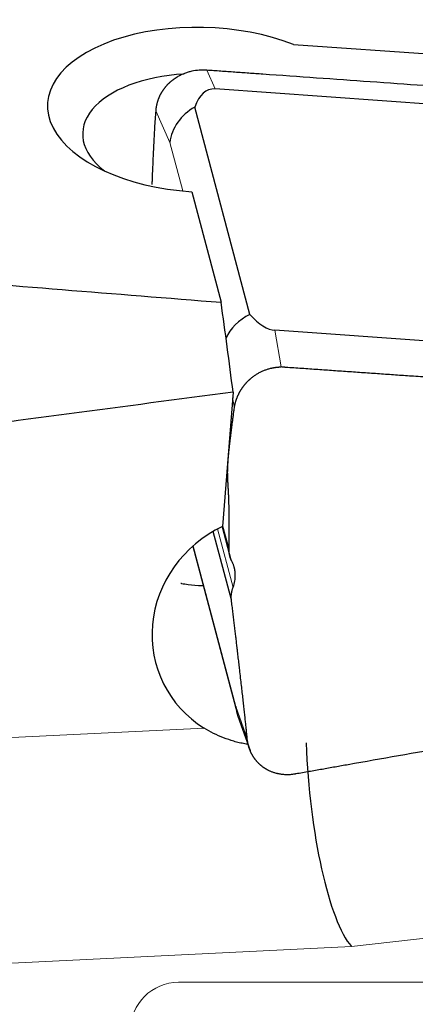
# Model space of a CAD drawing. Units: millimetres. Extents: x 440 to 596, y 268 to 455.
# Drawn here: x 529 to 535, y 404 to 421 of the extents above; entities that cross this region are included whole.
import ezdxf
from ezdxf.lldxf.tags import DXFTag

# ---------------------------------------------------------------- set-up
doc = ezdxf.new("R2010")
doc.units = ezdxf.units.MM
doc.layers.add('1', color=7, linetype='Continuous', true_color=0xffffff)
doc.styles.add('Arial Unicode MS', font='ARIALUNI.TTF')
tags = doc.linetypes.add('DASHED', pattern=[25.72, 12.86, -12.86]).pattern_tags.tags
tags[6:7] = [DXFTag(74, 4), DXFTag(75, 0), DXFTag(340, '0'), DXFTag(46, 0.0), DXFTag(50, 0.0), DXFTag(44, 0.0), DXFTag(45, 0.0)]
tags[4:5] = [DXFTag(74, 4), DXFTag(75, 0), DXFTag(340, '0'), DXFTag(46, 0.0), DXFTag(50, 0.0), DXFTag(44, 0.0), DXFTag(45, 0.0)]
doc.dimstyles.get("Standard").update_dxf_attribs({"dimtxt": 0.18, "dimasz": 0.18, "dimexe": 0.18, "dimexo": 0.0625, "dimgap": 0.09, "dimtad": 0, "dimtih": 1, "dimtoh": 1, "dimdec": 4, "dimzin": 0, "dimdsep": 46, "dimtxsty": 'Standard', "dimcen": 0.09, "dimadec": 0, "dimazin": 0, "dimtfac": 1, "dimtdec": 4, "dimtofl": 0, "dimtmove": 0, "dimatfit": 3, "dimfxl": 1, "dimtolj": 1, "dimtzin": 0, "dimarcsym": 0})

# ---------------------------------------------------------------- blocks, each defined once
blk = doc.blocks.new('_U3')
at = {"layer": '1', "color": 3, "lineweight": 13}
for p, q in [((545.982701, 431.808955), (565.181904, 431.808955)), ((563.181904, 431.808955), (562.652923, 428.808953)), ((563.181904, 431.808955), (563.181904, 374.231523)), ((563.181904, 431.808955), (563.710885, 428.808957))]:
    blk.add_line(p, q, dxfattribs=at)
at = {"layer": '1', "color": 3, "linetype": 'Continuous', "lineweight": 13, "char_height": 3.5, "attachment_point": 7, "rotation": 90, "line_spacing_factor": 1.069626, "style": 'Arial Unicode MS'}
for s, insert in [('\\W1.0000;101.6', (562.062086, 379.957887)), ('%%c', (562.062086, 376.071713))]:
    blk.add_mtext(s, dxfattribs=dict(at, insert=insert))
blk = doc.blocks.new('_OPEN')
at = {"color": 0, "linetype": 'ByBlock', "lineweight": -2}
for p, q in [((-1, 0.166667), (0, 0)), ((-1, -0.166667), (0, 0)), ((0, 0), (-1, 0))]:
    blk.add_line(p, q, dxfattribs=at)

msp = doc.modelspace()

# ---------------------------------------------------------------- linework, layer by layer
at = {"layer": '1', "color": 7, "linetype": 'Continuous', "lineweight": 25}
for p, q in [((533.179295, 420.179662), (542.225656, 419.558571)), ((543.346718, 418.618947), (531.877343, 419.441076)), ((532.455104, 415.695662), (531.541776, 419.139431)), ((531.49035, 417.73464), (531.977411, 415.898141)), ((544.340328, 414.610737), (532.870953, 415.432866)), ((532.175997, 414.405783), (531.999621, 412.175388)), ((532.148862, 410.954696), (531.846539, 412.094626)), ((531.992356, 412.171924), (532.138015, 411.622709)), ((531.506531, 411.848351), (532.242554, 409.073122)), ((532.257345, 409.025118), (532.457358, 408.456997))]:
    msp.add_line(p, q, dxfattribs=at)
at = {"layer": '1', "color": 7, "linetype": 'Continuous', "lineweight": 18}
for p, q in [((531.739288, 419.752029), (531.877343, 419.441076)), ((531.126369, 418.551136), (530.891718, 419.079662)), ((531.33964, 417.746983), (531.126369, 418.551136)), ((532.870953, 415.432866), (532.974379, 414.824935)), ((532.168633, 414.31269), (532.197271, 414.144357)), ((531.917927, 412.134346), (532.175466, 411.163278)), ((532.001717, 412.202164), (532.109142, 411.79711)), ((531.515284, 411.856062), (532.223224, 409.186723)), ((532.223224, 409.186723), (532.410116, 408.655873)), ((520.891997, 408.299553), (531.694207, 408.827994)), ((537.570985, 405.590068), (534.141862, 405.198417)), ((534.141862, 405.198417), (520.718943, 404.541772))]:
    msp.add_line(p, q, dxfattribs=at)
at = {"layer": '1', "color": 163, "linetype": 'DASHED', "lineweight": 13, "ltscale": 0.1}
msp.add_line((531.272436, 404.605461), (539.372436, 404.605461), dxfattribs=at)
msp.add_arc((531.272436, 403.805461), 0.8, 90, 180, dxfattribs=at)
at = {"layer": '1', "color": 7, "linetype": 'Continuous', "lineweight": 25}
for centre, major_axis, ratio, start_param, end_param in [((531.693898, 419.093943), (2.5984311, -0.0903102), 0.526163, 0.9806807829, 4.6522720327), ((531.678182, 418.641768), (1.9987931, -0.0694694), 0.526163, 1.7479270061, 3.7694566122), ((532.508872, 417.188694), (-0.7342648, 2.2404279), 0.325613, 6.1507810232, 6.7009571445), ((531.913159, 418.53047), (-0.7550988, -0.2658645), 0.886888, 4.8984140907, 5.8765834446), ((2165.545099, 382.105454), (-1698.77553, 42.6924554), 0.015545, 0.2669146051, 0.2783597132), ((524.328388, 382.105461), (-1.3638017, -50.1993862), 0.182006, 2.2747150987, 2.3142159719), ((532.80902, 415.152561), (-0.7820736, -0.1698675), 0.790535, 5.0046416587, 5.7802685982), ((532.37985, 417.675182), (-0.5799699, 2.2345389), 0.337094, 2.5646843902, 3.0283079701), ((723.477801, 382.105475), (-349.7602879, -14.7829455), 0.137162, 5.2852988215, 5.3039461108), ((532.810255, 410.458899), (-1.7785605, -0.9165038), 0.948696, 4.6795580383, 6.8003695021), ((533.014133, 409.28457), (-0.7646591, -0.2355961), 0.889983, 6.0861958748, 6.3184652225), ((534.1198, 408.067788), (-0.2437541, 2.9915774), 0.23309, 1.3794300022, 2.8351770889)]:
    msp.add_ellipse(centre, major_axis=major_axis, ratio=ratio, start_param=start_param, end_param=end_param, dxfattribs=at)
for points, degree, knots in [([(531.7392864, 419.7520321), (531.6970741, 419.7550233), (531.6552419, 419.7549937), (531.5723084, 419.7490998), (531.5312073, 419.7432367), (531.4701193, 419.7298881), (531.4497934, 419.7246532), (531.4100031, 419.7128077), (531.3904642, 419.7061853), (531.3329006, 419.6842474), (531.2959225, 419.6668738), (531.2603761, 419.646676)], 3, [0, 0, 0, 0, 0.25, 0.25, 0.5, 0.5, 0.625, 0.625, 0.75, 0.75, 1, 1, 1, 1]), ([(531.2603761, 419.646676), (531.2562921, 419.6443272), (531.2481433, 419.6396409), (531.2361251, 419.6323599), (531.2242968, 419.6249216), (531.2126724, 419.6173115), (531.2012502, 419.6095398), (531.1900327, 419.6016099), (531.1790212, 419.5935271), (531.1682169, 419.585296), (531.1576211, 419.5769215), (531.1472347, 419.5684084), (531.1370591, 419.5597612), (531.1270938, 419.5509855), (531.1173439, 419.5420823), (531.1077944, 419.5330704), (531.1015853, 419.5269427), (531.0984883, 419.5238863)], 3, [0, 0, 0, 0, 0.0689234652, 0.1375209789, 0.2057933257, 0.2737413014, 0.3413657133, 0.4086673802, 0.4756471329, 0.5423058142, 0.6086442791, 0.6746633951, 0.7403640423, 0.8057471137, 0.8708135152, 0.9355641664, 1, 1, 1, 1]), ([(539.8023322, 419.1811968), (539.6537312, 419.1916822), (539.5051311, 419.2021716), (539.2079208, 419.2230997), (539.0593174, 419.233572), (538.613529, 419.2650859), (538.3163557, 419.28618), (537.7220028, 419.3283402), (537.4248214, 419.349398), (536.8304333, 419.3914007), (536.5332484, 419.4124426), (535.9388635, 419.4544598), (535.641665, 419.4754411), (535.0472677, 419.5174022), (534.750072, 419.5383961), (534.1556791, 419.5803768), (533.8584908, 419.6014035), (533.2641457, 419.643598), (532.9669882, 419.6647624), (532.6698171, 419.6858661)], 3, [0, 0, 0, 0, 0.0625, 0.0625, 0.125, 0.125, 0.25, 0.25, 0.375, 0.375, 0.5, 0.5, 0.625, 0.625, 0.75, 0.75, 0.875, 0.875, 1, 1, 1, 1]), ([(531.0984883, 419.5238863), (531.0951626, 419.5205334), (531.0885239, 419.5138404), (531.0788409, 419.5035896), (531.0693855, 419.4932149), (531.0601768, 419.4827046), (531.051211, 419.4720682), (531.04249, 419.4613097), (531.0340141, 419.4504342), (531.0257841, 419.4394467), (531.0178003, 419.4283521), (531.010063, 419.4171553), (531.0025724, 419.4058611), (530.9953287, 419.3944743), (530.9883319, 419.3829996), (530.9815817, 419.3714419), (530.9750781, 419.3598056), (530.9688207, 419.3480954), (530.9628091, 419.3363159), (530.9570431, 419.3244714), (530.9515207, 419.3125669), (530.9462467, 419.3006046), (530.9411997, 419.288597), (530.9380311, 419.2805296), (530.9364497, 419.2765034)], 3, [0, 0, 0, 0, 0.0473024436, 0.0944224389, 0.1413609021, 0.18811876, 0.2346969501, 0.281096421, 0.327318132, 0.3733630538, 0.4192321682, 0.4649264682, 0.5104469586, 0.5557946554, 0.6009705864, 0.6459757911, 0.6908113211, 0.7354782397, 0.7799776224, 0.8243105569, 0.8684781433, 0.9124814939, 0.9563217336, 1, 1, 1, 1]), ([(530.9364497, 419.2765034), (530.9348769, 419.2723673), (530.9317419, 419.2641225), (530.927352, 419.2516856), (530.9232078, 419.2392559), (530.919327, 419.2268299), (530.9157009, 419.2144145), (530.9123276, 419.2020136), (530.9092031, 419.1896316), (530.9063241, 419.1772727), (530.9036869, 419.164941), (530.9012879, 419.1526405), (530.8991234, 419.1403749), (530.8971899, 419.1281478), (530.8954823, 419.115963), (530.8940018, 419.1038231), (530.8927255, 419.0917341), (530.8920528, 419.0836769), (530.8917176, 419.0796622)], 3, [0, 0, 0, 0, 0.0657059872, 0.1309757885, 0.1958111511, 0.2602138577, 0.324185727, 0.387728615, 0.4508444153, 0.5135350603, 0.5758025218, 0.6376488125, 0.6990759861, 0.7600861388, 0.8206814101, 0.8808639838, 0.9406360886, 1, 1, 1, 1]), ([(530.8917176, 419.0796622), (530.8880179, 419.0325271), (530.8844842, 418.9852772), (530.8779283, 418.8904237), (530.8748588, 418.8428527), (530.8661545, 418.699791), (530.861047, 418.6039356), (530.8515779, 418.4117087), (530.8472238, 418.3153322), (530.8389046, 418.12231), (530.8349603, 418.02565), (530.8302289, 417.9036934), (530.8292644, 417.8785194), (530.8283111, 417.8533378)], 3, [0, 0, 0, 0, 0.1173708644, 0.1173708644, 0.2347417289, 0.2347417289, 0.4694834577, 0.4694834577, 0.7042251866, 0.7042251866, 0.9389669154, 0.9389669154, 1, 1, 1, 1]), ([(532.2520005, 414.3379476), (532.2538376, 414.3421825), (532.2574824, 414.3505848), (532.2632056, 414.3630012), (532.2690457, 414.3751512), (532.2750116, 414.387029), (532.2810851, 414.3986365), (532.2872556, 414.4099739), (532.2935108, 414.4210421), (532.2998395, 414.4318421), (532.3062302, 414.4423753), (532.3126722, 414.4526429), (532.3191549, 414.4626467), (532.3256679, 414.4723883), (532.3322012, 414.4818698), (532.3387453, 414.4910932), (532.3452906, 414.5000606), (532.3518282, 414.5087744), (532.3583493, 414.517237), (532.3648452, 414.525451), (532.371308, 414.5334188), (532.3777296, 414.5411431), (532.3841023, 414.5486268), (532.3904189, 414.5558725), (532.3966723, 414.5628832), (532.4028556, 414.5696617), (532.4089622, 414.5762108), (532.4149858, 414.5825336), (532.4209205, 414.5886329), (532.4267604, 414.5945116), (532.4324998, 414.6001728), (532.4381335, 414.6056194), (532.4436564, 414.6108542), (532.4490636, 414.6158802), (532.4543504, 414.6207001), (532.4595122, 414.6253173), (532.4698458, 414.6343821), (532.4856464, 414.6476322), (532.5073701, 414.6646034), (532.5295896, 414.6807527), (532.5522694, 414.6960732), (532.5753759, 414.7105564), (532.598875, 414.7241958), (532.6227331, 414.7369854), (532.6469166, 414.7489203), (532.6713924, 414.759997), (532.6961281, 414.770211), (532.7210899, 414.7795658), (532.7462514, 414.7880395), (532.7715604, 414.7957087), (532.7886029, 414.800106), (532.7971033, 414.8022993)], 3, [0, 0, 0, 0, 0.0196224956, 0.0389315363, 0.0579271374, 0.0766093153, 0.094978087, 0.1130334706, 0.1307754851, 0.1482041505, 0.1653194881, 0.1821215202, 0.1986102705, 0.2147857641, 0.2306480276, 0.2461970893, 0.2614329792, 0.2763557291, 0.2909653732, 0.3052619476, 0.3192454911, 0.332916045, 0.3462736538, 0.3593183649, 0.3720502294, 0.3844693024, 0.396575643, 0.4083693153, 0.4198503885, 0.4310189377, 0.4418750445, 0.4524187977, 0.4626502945, 0.472569641, 0.4821769538, 0.4914723614, 0.5004560054, 0.5375090397, 0.5743317623, 0.6109287717, 0.6473047524, 0.6834644746, 0.7194127947, 0.7551546551, 0.7906950845, 0.8260391975, 0.8611921945, 0.896159361, 0.9309460674, 0.9655577679, 1, 1, 1, 1]), ([(532.7971033, 414.8022993), (532.8016883, 414.803411), (532.8108223, 414.8056256), (532.8245468, 414.8086262), (532.838213, 414.8113774), (532.8518214, 414.8138623), (532.8653664, 414.8160841), (532.878841, 414.8180666), (532.8878159, 414.8191814), (532.8922855, 414.8197366)], 3, [0, 0, 0, 0, 0.1462703638, 0.2913896616, 0.4353656987, 0.5782064674, 0.7199201526, 0.8605151357, 1, 1, 1, 1]), ([(532.8922855, 414.8197366), (532.896942, 414.8202655), (532.9062093, 414.8213181), (532.9200761, 414.8225628), (532.933825, 414.8235593), (532.9474542, 414.8242832), (532.9609588, 414.8247687), (532.9699207, 414.8248795), (532.9743794, 414.8249346)], 3, [0, 0, 0, 0, 0.1708085555, 0.3399430191, 0.5074161028, 0.6732409006, 0.8374309012, 1, 1, 1, 1]), ([(532.1972817, 414.1442931), (532.1978407, 414.1483085), (532.1989611, 414.1563567), (532.2009356, 414.1684721), (532.2031319, 414.1806484), (532.205573, 414.1928837), (532.2082549, 414.2051745), (532.211181, 414.2175175), (532.2143525, 414.2299091), (532.2177711, 414.242346), (532.2214381, 414.2548244), (532.2253553, 414.2673408), (532.2295225, 414.2798917), (532.2339465, 414.2924724), (532.2386074, 414.3050824), (532.2419188, 414.3134802), (532.243578, 414.317688)], 3, [0, 0, 0, 0, 0.0694278228, 0.1391611378, 0.2092005446, 0.2795466351, 0.3501999936, 0.4211611966, 0.4924308131, 0.5640094051, 0.635897527, 0.7080957262, 0.780604543, 0.853424511, 0.9265561567, 1, 1, 1, 1]), ([(532.0947312, 413.2782759), (532.1027761, 413.3837484), (532.120192, 413.5368132), (532.129528, 413.6188657), (532.1423578, 413.7220013), (532.1632031, 413.8895709), (532.1972817, 414.1442931)], 2, [0, 0, 0, 0.2857142857, 0.2857142857, 0.5, 0.5, 1, 1, 1]), ([(532.0912893, 412.9068628), (532.0855414, 413.0138478), (532.0861142, 413.089173), (532.0867572, 413.1737339), (532.0947312, 413.2782759)], 2, [0, 0, 0, 0.5, 0.5, 1, 1, 1]), ([(532.1091593, 411.7971149), (532.114626, 412.1202903), (532.111666, 412.3653649), (532.1098764, 412.5135311), (532.1023532, 412.7062467), (532.0986284, 412.7757545), (532.0950978, 412.8416394), (532.0912893, 412.9068628)], 2, [0, 0, 0, 0.5, 0.5, 0.75, 0.875, 0.875, 1, 1, 1]), ([(532.1555252, 411.5974109), (532.1541289, 411.5999865), (532.1513124, 411.6051818), (532.1473123, 411.6131954), (532.1434415, 411.621451), (532.1397287, 411.629959), (532.1361783, 411.6387141), (532.1328013, 411.6477148), (532.1296071, 411.6569581), (532.1266056, 411.6664409), (532.1238065, 411.6761597), (532.1212195, 411.6861104), (532.1188544, 411.6962888), (532.1167208, 411.7066897), (532.1148284, 411.7173081), (532.1131865, 411.7281379), (532.1118045, 411.739173), (532.1106921, 411.7504067), (532.1098563, 411.7618316), (532.109313, 411.7734398), (532.1090439, 411.7852241), (532.1091207, 411.7931325), (532.1091593, 411.7971149)], 3, [0, 0, 0, 0, 0.0427303591, 0.0861925499, 0.1303933303, 0.1753391255, 0.2210360461, 0.2674899064, 0.3147062408, 0.3626903202, 0.4114471661, 0.4609815653, 0.5112980823, 0.5624010723, 0.6142946922, 0.6669829119, 0.7204695243, 0.7747581548, 0.8298522707, 0.885755189, 0.9424700852, 1, 1, 1, 1]), ([(532.2126953, 411.3877991), (532.2125061, 411.3915293), (532.2121318, 411.3989089), (532.2112798, 411.4098357), (532.2102387, 411.4204992), (532.2090018, 411.430895), (532.2075887, 411.4410205), (532.2060119, 411.4508736), (532.2042852, 411.4604526), (532.2024221, 411.4697562), (532.2004357, 411.4787837), (532.1983387, 411.4875347), (532.1952101, 411.4996129), (532.190786, 411.5148298), (532.1847054, 411.5329328), (532.1781016, 411.5502398), (532.171018, 411.5667338), (532.1635685, 411.5824452), (532.1581779, 411.5924752), (532.1555252, 411.5974109)], 3, [0, 0, 0, 0, 0.0509207555, 0.1007373815, 0.1494503394, 0.1970601227, 0.2435672605, 0.2889723203, 0.3332759126, 0.3764786944, 0.4185813747, 0.4595847196, 0.4994895589, 0.5892079464, 0.6763885648, 0.7610438433, 0.8431873589, 0.9228339751, 1, 1, 1, 1]), ([(531.3085115, 411.2339732), (531.3128088, 411.2330287), (531.3171115, 411.2321002), (531.3582432, 411.2233904), (531.395536, 411.2167741), (531.5068881, 411.2008577), (531.5875669, 411.194849), (531.6680681, 411.1948346), (531.6746462, 411.1948736)], 3, [0, 0, 0, 0, 0.0355074486, 0.0355074486, 0.3389973957, 0.3389973957, 0.9459772898, 1, 1, 1, 1]), ([(532.1488615, 410.954696), (532.1484916, 410.9579692), (532.147734, 410.9646729), (532.1468876, 410.9750006), (532.1462563, 410.9858213), (532.1458983, 410.9971329), (532.1458428, 411.008927), (532.1461285, 411.0211946), (532.1467924, 411.0339238), (532.1478728, 411.0471006), (532.1496692, 411.0630209), (532.1530406, 411.0850898), (532.1582461, 411.1093093), (532.1645908, 411.1320203), (532.1700434, 411.1488242), (532.173789, 411.1587979), (532.1754681, 411.163269)], 3, [0, 0, 0, 0, 0.046488432, 0.0952122295, 0.1461728726, 0.1993716521, 0.2548097006, 0.3124880162, 0.3724074827, 0.4345688863, 0.4989729284, 0.5984616146, 0.7496837358, 0.848760825, 0.9321999019, 1, 1, 1, 1]), ([(532.4098716, 408.6586512), (532.3759842, 409.0182419), (532.2855658, 409.7992433), (532.2312041, 410.2688001), (532.1488615, 410.954696)], 2, [0, 0, 0, 0.5, 0.5, 1, 1, 1]), ([(532.4130631, 408.5576623), (532.3987864, 408.5600261), (532.3845232, 408.5625495), (532.3400202, 408.5709292), (532.3097595, 408.5773675), (532.2497175, 408.5916283), (532.2200045, 408.5994306), (532.1317772, 408.6247939), (532.0741725, 408.6443077), (531.904986, 408.7103378), (531.7969935, 408.7642855), (531.6942069, 408.8279939)], 3, [0, 0, 0, 0, 0.0556016833, 0.0556016833, 0.1736514729, 0.1736514729, 0.2917012625, 0.2917012625, 0.5278008416, 0.5278008416, 1, 1, 1, 1]), ([(532.4555355, 408.4634294), (532.4539609, 408.467513), (532.4508145, 408.4756729), (532.4463875, 408.4880534), (532.4421807, 408.5005173), (532.4382146, 408.5130715), (532.4344839, 408.5257084), (532.4309898, 408.5384247), (532.4277318, 408.5512158), (532.4247099, 408.5640774), (532.4219235, 408.5770053), (532.4193723, 408.5899951), (532.4170561, 408.6030429), (532.4149728, 408.6161439), (532.4131274, 408.6292955), (532.4114982, 408.6424884), (532.4106072, 408.6513267), (532.410162, 408.6557429)], 3, [0, 0, 0, 0, 0.0674369708, 0.1347536037, 0.2019522384, 0.269035227, 0.3360049339, 0.4028637352, 0.4696140191, 0.5362581853, 0.6027986452, 0.6692378213, 0.7355781473, 0.8018220677, 0.8679720378, 0.9340305232, 1, 1, 1, 1]), ([(532.6106346, 408.2315607), (532.607524, 408.2345546), (532.6013107, 408.240535), (532.5922313, 408.2497423), (532.5833454, 408.2591036), (532.5746709, 408.2686327), (532.5662052, 408.2783206), (532.5579508, 408.2881644), (532.5499091, 408.2981596), (532.5420814, 408.3083021), (532.5344689, 408.3185876), (532.5270729, 408.3290119), (532.5198944, 408.3395707), (532.5129344, 408.35026), (532.5061937, 408.3610755), (532.4996732, 408.3720129), (532.4933736, 408.3830681), (532.4872956, 408.394237), (532.4814395, 408.4055152), (532.4758063, 408.4168988), (532.4703948, 408.4283829), (532.4652106, 408.4399662), (532.4602344, 408.4516343), (532.4571007, 408.4595006), (532.4555355, 408.4634294)], 3, [0, 0, 0, 0, 0.0466097484, 0.0931034375, 0.139481942, 0.1857461432, 0.231896929, 0.2779351938, 0.3238618386, 0.369677771, 0.4153839052, 0.4609811618, 0.5064704684, 0.5518527589, 0.597128974, 0.6423000609, 0.6873669735, 0.7323306723, 0.7771921245, 0.8219523038, 0.8666121907, 0.9111727722, 0.9556350419, 1, 1, 1, 1]), ([(532.7637003, 408.1241785), (532.7598496, 408.1261365), (532.7521663, 408.1300431), (532.7408293, 408.1361753), (532.7296674, 408.1424835), (532.7186936, 408.1489837), (532.7079065, 408.1556656), (532.6973086, 408.162526), (532.686901, 408.1695599), (532.6766851, 408.1767626), (532.6666619, 408.1841294), (532.6568326, 408.1916557), (532.6471983, 408.199337), (532.6377588, 408.2071677), (532.6285187, 408.2151475), (532.6194642, 408.2232558), (532.613573, 408.2287969), (532.6106346, 408.2315607)], 3, [0, 0, 0, 0, 0.0689283248, 0.1375296339, 0.2058047934, 0.273754682, 0.341380191, 0.4086822248, 0.4756617006, 0.5423195491, 0.6086567146, 0.6746741549, 0.740372842, 0.805753762, 0.8708179157, 0.9355663183, 1, 1, 1, 1]), ([(533.2004194, 408.0623508), (533.1970312, 408.0618123), (533.1903279, 408.0607468), (533.1575776, 408.056082), (533.1056218, 408.0516087), (533.0447314, 408.0523326), (532.9995422, 408.0560874), (532.9680442, 408.0601471), (532.9421012, 408.0645351), (532.921574, 408.0686983), (532.9063272, 408.0721996), (532.890026, 408.0762811), (532.8711455, 408.0815536), (532.8483279, 408.0887983), (532.8261682, 408.0967067), (532.8046883, 408.1052496), (532.783858, 408.1143254), (532.7703838, 408.1209116), (532.7637003, 408.1241785)], 3, [0, 0, 0, 0, 0.0222763916, 0.0440736384, 0.215187972, 0.362930681, 0.445602313, 0.5164457847, 0.5754602849, 0.622645166, 0.6579999755, 0.6815245649, 0.736662331, 0.7909747065, 0.8444631243, 0.897129085, 0.9489741609, 1, 1, 1, 1])]:
    msp.add_open_spline(points, degree=degree, knots=knots, dxfattribs=at)
for points, degree in [([(532.6698171, 419.6858661), (531.7393195, 419.752029)], 1), ([(532.9859379, 414.8249846), (533.0184749, 414.8250395), (533.0508501, 414.8227774)], 2), ([(533.0508501, 414.8227774), (535.1691839, 414.6747522)], 1), ([(535.1691839, 414.6747522), (536.4381171, 414.5860705)], 1), ([(532.243578, 414.317688), (532.2462821, 414.3244652), (532.24909, 414.3312191), (532.2520005, 414.3379476)], 3), ([(532.1778568, 411.1695604), (532.1899184, 411.2021292), (532.1990428, 411.2359464), (532.2049153, 411.2703724)], 3), ([(532.2049153, 411.2703724), (532.2105438, 411.3018928), (532.2133464, 411.3339403), (532.213204, 411.3659702)], 3), ([(532.213204, 411.3659702), (532.2131889, 411.3732497), (532.2130195, 411.3805282), (532.2126953, 411.3877991)], 3), ([(532.1754713, 411.1632774), (532.1762787, 411.1653664), (532.1770739, 411.1674608), (532.1778568, 411.1695604)], 3), ([(540.7732099, 409.3993499), (534.0858721, 408.2186179)], 1), ([(534.0858721, 408.2186179), (533.2200303, 408.0657323)], 1), ([(533.2135649, 408.0645876), (533.2091844, 408.0638057), (533.2048023, 408.0630601), (533.2004194, 408.0623508)], 3), ([(533.2200303, 408.0657323), (533.2135649, 408.0645876)], 1)]:
    msp.add_open_spline(points, degree=degree, dxfattribs=at)

# ---------------------------------------------------------------- dimensions: what is measured, and where the dimension line sits
at = {"layer": '1', "color": 3, "linetype": 'Continuous', "lineweight": 13}
dim = msp.add_linear_dim(base=(563.181904, 431.808955), p1=(506.019082, 382.105461), p2=(544.482701, 431.808955), angle=90, text='%%c\\C3;101.6', dimstyle='Standard', override={"dimtxt": 3.5, "dimasz": 3, "dimexe": 2, "dimexo": 1.5, "dimgap": 1.75, "dimtad": 1, "dimtih": 0, "dimtoh": 0, "dimdec": 2, "dimlfac": 2, "dimzin": 8, "dimdsep": 46, "dimlunit": 2, "dimpost": '', "dimtxsty": 'Arial Unicode MS', "dimblk1": 'OPEN', "dimblk2": 'OPEN', "dimsah": 1, "dimse1": 1, "dimsd1": 1, "dimsd2": 0, "dimclrd": 3, "dimclre": 3, "dimclrt": 3, "dimtol": 0, "dimtm": -0.1, "dimtfac": 0.714286, "dimtdec": 3, "dimtofl": 1, "dimtmove": 0, "dimatfit": 2, "dimtzin": 8, "dimlwd": 13, "dimlwe": 13}, dxfattribs=at)
dim.commit()
dim.dimension.update_dxf_attribs({"geometry": '_U3', "text_midpoint": (563.181904, 382.600043), "dimtype": 160})

doc.saveas('drawing.dxf')
